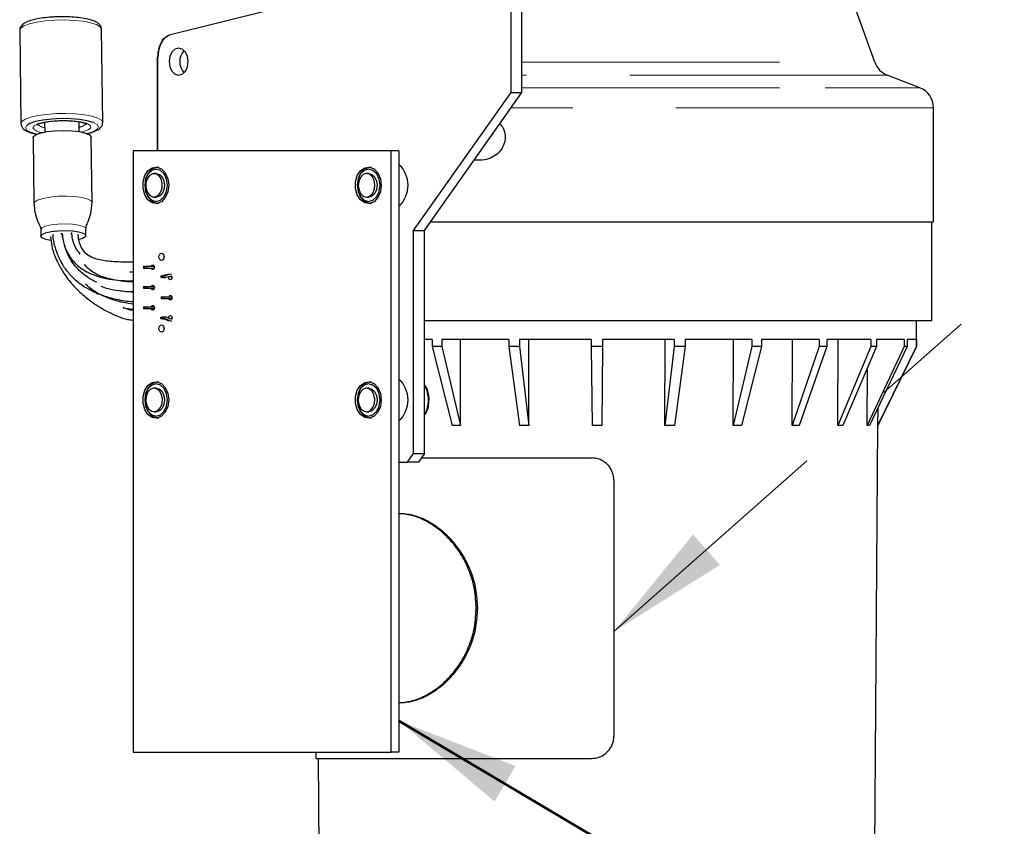
# Model space of a CAD drawing. Units: inches. Extents: x 0.3 to 10.6, y 0.2 to 8.2.
# Drawn here: x 6.8 to 7.8, y 6.6 to 7.4 of the extents above; entities that cross this region are included whole.
import ezdxf

# ---------------------------------------------------------------- set-up
doc = ezdxf.new("R2010")
doc.units = ezdxf.units.IN
doc.header["$MEASUREMENT"] = 0
doc.linetypes.add('PHANTOM', pattern=[0.5, 0.25, -0.05, 0.05, -0.05, 0.05, -0.05])
doc.layers.add('TXT', color=7, linetype='PHANTOM', lineweight=50)
doc.styles.get("Standard").update_dxf_attribs({"font": 'ARIAL.TTF'})
doc.dimstyles.new('SLDDIMSTYLE0', dxfattribs={"dimtxt": 0.18, "dimasz": 0.12, "dimexe": 0, "dimexo": 0.0625, "dimgap": 0, "dimtad": 0, "dimtih": 1, "dimtoh": 1, "dimdec": 0, "dimrnd": 1e-09, "dimzin": 0, "dimdsep": 46, "dimlunit": 5, "dimtxsty": 'Standard', "dimsah": 1, "dimcen": 0.09, "dimadec": 0, "dimazin": 0, "dimtfac": 0.12, "dimtdec": 0, "dimtofl": 0, "dimtmove": 0, "dimatfit": 3, "dimfxl": 1, "dimfrac": 2, "dimtolj": 1, "dimtzin": 0, "dimarcsym": 0})

msp = doc.modelspace()

# ---------------------------------------------------------------- linework, layer by layer
at = {"color": 7, "linetype": 'Continuous', "lineweight": 25}
for p, q in [((7.31908, 7.32514), (7.31908, 7.47636)), ((7.32969, 7.32514), (7.32969, 7.47636)), ((7.67213, 7.3545), (7.62819, 7.47754)), ((7.17655, 7.42803), (6.9873, 7.38084)), ((6.84221, 7.38556), (6.84347, 7.29487)), ((6.92286, 7.29596), (6.9216, 7.38666)), ((6.97567, 7.3595), (6.97567, 7.26845)), ((7.71578, 7.32985), (7.68422, 7.34209)), ((7.22448, 7.19136), (7.31908, 7.32514)), ((7.23509, 7.19136), (7.32969, 7.32514)), ((7.31908, 7.32514), (7.32969, 7.32514)), ((7.72908, 7.1997), (7.72908, 7.31043)), ((6.8664, 7.29626), (6.86653, 7.2868)), ((6.90003, 7.28726), (6.89989, 7.29673)), ((6.9124, 7.21831), (6.91151, 7.28204)), ((6.85519, 7.28127), (6.85607, 7.21753)), ((6.95219, 7.26845), (6.95219, 6.68511)), ((7.20262, 7.26845), (6.95219, 7.26845)), ((7.20262, 6.68511), (7.20262, 7.26845)), ((7.21005, 7.26845), (7.20262, 7.26845)), ((7.21005, 7.26845), (7.21005, 6.68511)), ((7.2896, 7.25953), (7.28329, 7.25953)), ((6.9747, 7.24653), (6.97264, 7.24653)), ((6.97699, 7.25245), (6.97586, 7.25245)), ((7.18094, 7.24653), (7.17888, 7.24653)), ((7.18323, 7.25245), (7.1821, 7.25245)), ((6.97264, 7.2237), (6.9747, 7.2237)), ((6.97586, 7.21778), (6.97699, 7.21778)), ((7.17888, 7.2237), (7.18094, 7.2237)), ((7.1821, 7.21778), (7.18323, 7.21778)), ((7.24098, 7.1997), (7.63341, 7.1997)), ((7.63341, 7.1997), (7.72908, 7.1997)), ((7.72742, 7.10353), (7.72742, 7.1997)), ((6.86275, 7.19223), (6.86284, 7.18575)), ((6.87457, 7.18653), (6.87504, 7.18687)), ((6.8821, 7.18842), (6.88315, 7.18848)), ((6.88397, 7.18382), (6.88359, 7.18786)), ((6.89197, 7.18792), (6.89219, 7.18787)), ((6.9065, 7.18636), (6.90641, 7.19283)), ((7.22448, 6.9747), (7.22448, 7.19136)), ((7.22448, 7.19136), (7.23509, 7.19136)), ((7.23509, 6.9747), (7.23509, 7.19136)), ((6.98229, 7.16585), (6.98229, 7.16584)), ((6.98229, 7.16581), (6.98229, 7.1658)), ((6.96251, 7.15648), (6.96251, 7.15483)), ((6.96251, 7.15648), (6.96378, 7.15648)), ((6.96251, 7.15483), (6.96378, 7.15483)), ((6.96378, 7.15648), (6.96535, 7.15648)), ((6.96378, 7.15483), (6.96535, 7.15483)), ((6.96535, 7.15648), (6.96535, 7.15483)), ((6.96535, 7.15648), (6.97279, 7.15648)), ((6.96535, 7.15483), (6.97284, 7.15483)), ((6.98731, 7.14892), (6.98177, 7.14742)), ((6.98963, 7.14892), (6.98409, 7.14742)), ((6.97927, 7.1474), (6.97927, 7.14576)), ((6.97927, 7.1474), (6.98067, 7.1474)), ((6.98067, 7.14576), (6.97927, 7.14576)), ((6.98252, 7.1474), (6.98067, 7.1474)), ((6.98067, 7.1474), (6.98067, 7.14576)), ((6.98067, 7.14576), (6.98252, 7.14576)), ((6.98252, 7.1474), (6.98252, 7.14576)), ((6.98391, 7.1474), (6.98252, 7.1474)), ((6.98252, 7.14576), (6.98391, 7.14576)), ((6.98431, 7.14581), (6.98966, 7.14726)), ((6.98871, 7.14701), (6.99009, 7.14573)), ((6.91835, 7.12902), (6.91441, 7.1321)), ((6.95219, 7.13165), (6.9496, 7.13199)), ((6.96251, 7.13679), (6.96251, 7.13515)), ((6.96251, 7.13679), (6.96378, 7.13679)), ((6.96251, 7.13515), (6.96378, 7.13515)), ((6.96378, 7.13679), (6.96535, 7.13679)), ((6.96378, 7.13515), (6.96535, 7.13515)), ((6.96535, 7.13679), (6.96535, 7.13515)), ((6.96535, 7.13679), (6.97279, 7.13679)), ((6.96535, 7.13515), (6.97284, 7.13515)), ((6.97968, 7.12695), (6.97968, 7.12531)), ((6.97968, 7.12695), (6.98095, 7.12695)), ((6.97968, 7.12531), (6.98095, 7.12531)), ((6.98095, 7.12695), (6.98252, 7.12695)), ((6.98095, 7.12531), (6.98252, 7.12531)), ((6.98252, 7.12695), (6.98252, 7.12531)), ((6.98252, 7.12695), (6.98995, 7.12695)), ((6.98252, 7.12531), (6.99001, 7.12531)), ((6.94265, 7.1163), (6.95219, 7.11475)), ((6.96251, 7.11711), (6.96251, 7.11546)), ((6.96251, 7.11711), (6.96378, 7.11711)), ((6.96251, 7.11546), (6.96378, 7.11546)), ((6.96378, 7.11711), (6.96535, 7.11711)), ((6.96378, 7.11546), (6.96535, 7.11546)), ((6.96535, 7.11711), (6.96535, 7.11546)), ((6.96535, 7.11711), (6.97279, 7.11711)), ((6.96535, 7.11546), (6.97284, 7.11546)), ((6.97927, 7.10562), (6.97927, 7.10726)), ((6.97927, 7.10726), (6.98067, 7.10726)), ((6.98067, 7.10562), (6.97927, 7.10562)), ((6.98252, 7.10726), (6.98067, 7.10726)), ((6.98067, 7.10726), (6.98067, 7.10562)), ((6.98067, 7.10562), (6.98252, 7.10562)), ((6.98731, 7.10323), (6.98186, 7.10557)), ((6.98252, 7.10726), (6.98252, 7.10562)), ((6.98391, 7.10726), (6.98252, 7.10726)), ((6.98252, 7.10562), (6.98391, 7.10562)), ((6.98418, 7.10557), (6.98963, 7.10323)), ((6.98973, 7.1049), (6.98452, 7.10714)), ((6.98884, 7.10528), (6.99008, 7.10663)), ((7.72742, 7.10353), (7.23509, 7.10353)), ((7.71275, 7.07853), (7.71275, 7.10353)), ((6.98229, 7.0963), (6.98229, 7.09629)), ((6.98229, 7.09625), (6.98229, 7.09624)), ((7.24258, 7.08553), (7.23509, 7.08553)), ((7.24258, 7.08553), (7.24258, 7.07853)), ((7.31688, 7.08553), (7.25197, 7.08553)), ((7.25197, 7.08553), (7.25197, 7.07853)), ((7.27019, 7.0019), (7.2699, 7.08553)), ((7.31688, 7.08553), (7.31688, 7.07853)), ((7.397, 7.08553), (7.32734, 7.08553)), ((7.32734, 7.08553), (7.32734, 7.07853)), ((7.33643, 7.0019), (7.33629, 7.08553)), ((7.397, 7.08553), (7.397, 7.07853)), ((7.47749, 7.08553), (7.40783, 7.08553)), ((7.40783, 7.08553), (7.40783, 7.07853)), ((7.4684, 7.0019), (7.46854, 7.08553)), ((7.47749, 7.08553), (7.47749, 7.07853)), ((7.55287, 7.08553), (7.48796, 7.08553)), ((7.48796, 7.08553), (7.48796, 7.07853)), ((7.53465, 7.0019), (7.53493, 7.08553)), ((7.55287, 7.08553), (7.55287, 7.07853)), ((7.61799, 7.08553), (7.56225, 7.08553)), ((7.56225, 7.08553), (7.56225, 7.07853)), ((7.59188, 7.0019), (7.59229, 7.08553)), ((7.61799, 7.08553), (7.61799, 7.07853)), ((7.66843, 7.08553), (7.62565, 7.08553)), ((7.62565, 7.08553), (7.62565, 7.07853)), ((7.63621, 7.0019), (7.63671, 7.08553)), ((7.66843, 7.08553), (7.66843, 7.07853)), ((7.70073, 7.08553), (7.67384, 7.08553)), ((7.67384, 7.08553), (7.67384, 7.07853)), ((7.70073, 7.08553), (7.70073, 7.07853)), ((7.7127, 7.08553), (7.70353, 7.08553)), ((7.70353, 7.08553), (7.70353, 7.07853)), ((7.7127, 7.08553), (7.7127, 7.07853)), ((7.25197, 7.07853), (7.24258, 7.07853)), ((7.24258, 7.07853), (7.26194, 7.0019)), ((7.25197, 7.07853), (7.27019, 7.0019)), ((7.32734, 7.07853), (7.31688, 7.07853)), ((7.31688, 7.07853), (7.32724, 7.0019)), ((7.32734, 7.07853), (7.33643, 7.0019)), ((7.40783, 7.07853), (7.397, 7.07853)), ((7.397, 7.07853), (7.39766, 7.0019)), ((7.40783, 7.07853), (7.40718, 7.0019)), ((7.47749, 7.07853), (7.4684, 7.0019)), ((7.48796, 7.07853), (7.47749, 7.07853)), ((7.48796, 7.07853), (7.4776, 7.0019)), ((7.55287, 7.07853), (7.53465, 7.0019)), ((7.56225, 7.07853), (7.54289, 7.0019)), ((7.56225, 7.07853), (7.55287, 7.07853)), ((7.61799, 7.07853), (7.59188, 7.0019)), ((7.62565, 7.07853), (7.59862, 7.0019)), ((7.62565, 7.07853), (7.61799, 7.07853)), ((7.66843, 7.07853), (7.63621, 7.0019)), ((7.67384, 7.07853), (7.64097, 7.0019)), ((7.70073, 7.07853), (7.6646, 7.0019)), ((7.70353, 7.07853), (7.66706, 7.0019)), ((7.67384, 7.07853), (7.66843, 7.07853)), ((7.7127, 7.07853), (7.67512, 7.0019)), ((7.67517, 7.0019), (7.71275, 7.07853)), ((7.70353, 7.07853), (7.70073, 7.07853)), ((7.71275, 7.07853), (7.7127, 7.07853)), ((7.6646, 7.0019), (7.66498, 7.05787)), ((6.97699, 7.04411), (6.97586, 7.04411)), ((7.18323, 7.04411), (7.1821, 7.04411)), ((6.9747, 7.0382), (6.97264, 7.0382)), ((7.18094, 7.0382), (7.17888, 7.0382)), ((6.97264, 7.01536), (6.9747, 7.01536)), ((7.17888, 7.01536), (7.18094, 7.01536)), ((7.67512, 7.0019), (7.67524, 7.01909)), ((6.97586, 7.00945), (6.97699, 7.00945)), ((7.1821, 7.00945), (7.18323, 7.00945)), ((7.27019, 7.0019), (7.26194, 7.0019)), ((7.33643, 7.0019), (7.32724, 7.0019)), ((7.40718, 7.0019), (7.39766, 7.0019)), ((7.4776, 7.0019), (7.4684, 7.0019)), ((7.54289, 7.0019), (7.53465, 7.0019)), ((7.59862, 7.0019), (7.59188, 7.0019)), ((7.64097, 7.0019), (7.63621, 7.0019)), ((7.66706, 7.0019), (7.6646, 7.0019)), ((7.67228, 6.58893), (7.67517, 7.0019)), ((7.67517, 7.0019), (7.67512, 7.0019)), ((7.21005, 6.96636), (7.21859, 6.96636)), ((7.21859, 6.96636), (7.22448, 6.9747)), ((7.2292, 6.96636), (7.21859, 6.96636)), ((7.22448, 6.9747), (7.23509, 6.9747)), ((7.23509, 6.9747), (7.2292, 6.96636)), ((7.23214, 6.97053), (7.39723, 6.97053)), ((7.41891, 6.94886), (7.41891, 6.70053)), ((6.95219, 6.68511), (7.20262, 6.68511)), ((7.12977, 6.68511), (7.12977, 6.6795)), ((7.21005, 6.68511), (7.20262, 6.68511)), ((7.12982, 6.67886), (7.39723, 6.67886)), ((7.13193, 6.67886), (7.13309, 6.51334))]:
    msp.add_line(p, q, dxfattribs=at)
at = {"color": 8, "linetype": 'PHANTOM', "lineweight": 18}
for p, q in [((6.97567, 7.3595), (6.97641, 7.3595)), ((6.97641, 7.3595), (6.97641, 7.26845)), ((7.32969, 7.3545), (7.67213, 7.3545)), ((7.68422, 7.34209), (7.32969, 7.34209)), ((7.32969, 7.32985), (7.624, 7.32985)), ((7.624, 7.32985), (7.71578, 7.32985)), ((7.72908, 7.31043), (7.31928, 7.31043)), ((6.91152, 7.21993), (6.9124, 7.21831)), ((6.96378, 7.15648), (6.96378, 7.15483)), ((6.98177, 7.14742), (6.98409, 7.14742)), ((6.96378, 7.13679), (6.96378, 7.13515)), ((6.98095, 7.12695), (6.98095, 7.12531)), ((6.96378, 7.11711), (6.96378, 7.11546)), ((6.98418, 7.10557), (6.98186, 7.10557)), ((7.2853, 6.8247), (7.28582, 6.8247))]:
    msp.add_line(p, q, dxfattribs=at)
at = {"color": 8, "linetype": 'PHANTOM', "lineweight": 18, "flags": 128}
for points in [[(6.9216, 7.38666), (6.92159, 7.38682), (6.92024, 7.38905), (6.91666, 7.39112), (6.91106, 7.39289), (6.90377, 7.39426), (6.89521, 7.39517), (6.88587, 7.39554), (6.8763, 7.39537), (6.86706, 7.39466), (6.85868, 7.39345), (6.85165, 7.39182), (6.84638, 7.38985), (6.84318, 7.38767), (6.84222, 7.38539)], [(6.84347, 7.2947), (6.84443, 7.29698), (6.84764, 7.29916), (6.85291, 7.30112), (6.85993, 7.30276), (6.86831, 7.30397), (6.87755, 7.30468), (6.88712, 7.30485), (6.89646, 7.30447), (6.90502, 7.30357), (6.91232, 7.30219), (6.91792, 7.30042), (6.9215, 7.29836), (6.92285, 7.29613), (6.92286, 7.29594)], [(6.85055, 7.29426), (6.84871, 7.29293), (6.8477, 7.29073)], [(6.85511, 7.29086), (6.85618, 7.29285), (6.85966, 7.29471), (6.86523, 7.29627), (6.8724, 7.29739), (6.88053, 7.29798), (6.8889, 7.29798), (6.89676, 7.2974), (6.90342, 7.29628), (6.90829, 7.29472), (6.91092, 7.29286), (6.9111, 7.29087), (6.9088, 7.28893), (6.90422, 7.2872), (6.90262, 7.28679)], [(6.90732, 7.28548), (6.90886, 7.28586), (6.91435, 7.28771), (6.91772, 7.2898), (6.91874, 7.29201), (6.91733, 7.29417), (6.91396, 7.296)], [(6.8477, 7.29073), (6.8491, 7.28857), (6.85283, 7.2866), (6.85862, 7.28496), (6.85929, 7.28482)], [(6.85607, 7.21753), (6.85662, 7.21888), (6.85949, 7.2208), (6.86456, 7.22245), (6.87137, 7.22371), (6.87933, 7.22445), (6.88772, 7.22461), (6.8958, 7.22417), (6.90286, 7.22318), (6.90826, 7.22173), (6.91152, 7.21993)], [(6.86275, 7.19218), (6.86275, 7.19224), (6.86392, 7.19394), (6.86733, 7.19548), (6.87261, 7.19671), (6.87918, 7.19749)], [(6.87918, 7.19749), (6.88635, 7.19772), (6.89332, 7.1974), (6.89934, 7.19655), (6.90376, 7.19526), (6.90611, 7.19367), (6.90641, 7.19283)]]:
    msp.add_lwpolyline(points, dxfattribs=at)
at = {"color": 7, "linetype": 'Continuous', "lineweight": 25, "flags": 128}
for points in [[(7, 7.36728), (6.99644, 7.36828), (6.99288, 7.36728), (6.98986, 7.36442), (6.98784, 7.36015), (6.98713, 7.35511), (6.98784, 7.35007), (6.98986, 7.3458), (6.99288, 7.34295), (6.99644, 7.34195), (7, 7.34295), (7.00303, 7.3458), (7.00504, 7.35007), (7.00575, 7.35511), (7.00504, 7.36015), (7.00303, 7.36442), (7, 7.36728)], [(6.91396, 7.296), (6.91361, 7.29614), (6.90781, 7.29778), (6.90033, 7.29899), (6.89169, 7.29967), (6.88248, 7.2998), (6.87331, 7.29934), (6.86481, 7.29835), (6.85758, 7.29688), (6.85208, 7.29503), (6.85055, 7.29426)], [(6.85519, 7.28127), (6.8554, 7.28212), (6.85767, 7.28407), (6.86222, 7.2858), (6.86865, 7.28717), (6.87639, 7.28805)], [(6.87639, 7.28805), (6.88474, 7.28836), (6.89297, 7.28807), (6.90034, 7.28721), (6.90621, 7.28586), (6.91004, 7.28414), (6.91151, 7.28219), (6.91151, 7.28204)], [(6.98599, 7.24152), (6.98684, 7.23511), (6.98599, 7.2287), (6.98356, 7.22315), (6.97988, 7.21922), (6.97544, 7.21744), (6.97085, 7.21804), (6.96672, 7.22095), (6.96362, 7.22577), (6.96195, 7.23185), (6.96195, 7.23837), (6.96362, 7.24446), (6.96672, 7.24928), (6.97085, 7.25219), (6.97544, 7.25279), (6.97988, 7.251), (6.98356, 7.24707), (6.98599, 7.24152)], [(6.97739, 7.25231), (6.97473, 7.25237), (6.9704, 7.25063), (6.96681, 7.24679), (6.96444, 7.24137), (6.96361, 7.23511)], [(6.96445, 7.24108), (6.96361, 7.23511), (6.96445, 7.22914), (6.96684, 7.22408), (6.97042, 7.2207), (6.97464, 7.21951), (6.97886, 7.2207), (6.98244, 7.22408), (6.98483, 7.22914), (6.98567, 7.23511), (6.98483, 7.24108), (6.98244, 7.24614), (6.97886, 7.24953), (6.97464, 7.25071), (6.97042, 7.24953), (6.96684, 7.24614), (6.96445, 7.24108)], [(6.96821, 7.24466), (6.96596, 7.24154), (6.96473, 7.23744), (6.9647, 7.23299), (6.96588, 7.22886), (6.96809, 7.22568), (6.97099, 7.22394), (6.97414, 7.2239), (6.97706, 7.22556), (6.97931, 7.22868), (6.98054, 7.23278), (6.98057, 7.23724), (6.97939, 7.24137), (6.97718, 7.24455), (6.97428, 7.24629), (6.97113, 7.24633), (6.96821, 7.24466)], [(6.97366, 7.24653), (6.97464, 7.24661), (6.97775, 7.24574), (6.98039, 7.24324), (6.98215, 7.23951), (6.98277, 7.23511)], [(7.19223, 7.24152), (7.19308, 7.23511), (7.19223, 7.2287), (7.1898, 7.22315), (7.18612, 7.21922), (7.18168, 7.21744), (7.17709, 7.21804), (7.17296, 7.22095), (7.16985, 7.22577), (7.16819, 7.23185), (7.16819, 7.23837), (7.16985, 7.24446), (7.17296, 7.24928), (7.17709, 7.25219), (7.18168, 7.25279), (7.18612, 7.251), (7.1898, 7.24707), (7.19223, 7.24152)], [(7.18363, 7.25231), (7.18097, 7.25237), (7.17664, 7.25063), (7.17305, 7.24679), (7.17068, 7.24137), (7.16985, 7.23511)], [(7.17069, 7.24108), (7.16985, 7.23511), (7.17069, 7.22914), (7.17308, 7.22408), (7.17666, 7.2207), (7.18088, 7.21951), (7.1851, 7.2207), (7.18868, 7.22408), (7.19107, 7.22914), (7.19191, 7.23511), (7.19107, 7.24108), (7.18868, 7.24614), (7.1851, 7.24953), (7.18088, 7.25071), (7.17666, 7.24953), (7.17308, 7.24614), (7.17069, 7.24108)], [(7.17542, 7.24543), (7.17289, 7.24277), (7.17127, 7.23895), (7.17081, 7.23455), (7.17158, 7.23023), (7.17346, 7.22665), (7.17616, 7.22436), (7.17928, 7.22371), (7.18233, 7.2248), (7.18486, 7.22745), (7.18648, 7.23127), (7.18694, 7.23568), (7.18617, 7.24), (7.18429, 7.24358), (7.18159, 7.24586), (7.17847, 7.24652), (7.17542, 7.24543)], [(7.1799, 7.24653), (7.18088, 7.24661), (7.18399, 7.24574), (7.18663, 7.24324), (7.18839, 7.23951), (7.18901, 7.23511)], [(6.96361, 7.23511), (6.96444, 7.22885), (6.96681, 7.22344), (6.9704, 7.2196), (6.97473, 7.21785), (6.97739, 7.21791)], [(6.98277, 7.23511), (6.98215, 7.23071), (6.98039, 7.22698), (6.97775, 7.22449), (6.97464, 7.22361), (6.97366, 7.2237)], [(7.16985, 7.23511), (7.17068, 7.22885), (7.17305, 7.22344), (7.17664, 7.2196), (7.18097, 7.21785), (7.18363, 7.21791)], [(7.18901, 7.23511), (7.18839, 7.23071), (7.18663, 7.22698), (7.18399, 7.22449), (7.18088, 7.22361), (7.1799, 7.2237)], [(6.87256, 7.18158), (6.86747, 7.18264), (6.86404, 7.18409), (6.86284, 7.18576), (6.86401, 7.18746), (6.86742, 7.18901), (6.8727, 7.19024), (6.87927, 7.19101)], [(6.87927, 7.19101), (6.88644, 7.19125), (6.89341, 7.19092), (6.89943, 7.19007), (6.90385, 7.18878), (6.9062, 7.1872), (6.90621, 7.18549), (6.90389, 7.18385), (6.89994, 7.18255)], [(6.98224, 7.1671), (6.98244, 7.16572), (6.98224, 7.16434), (6.98169, 7.16317), (6.98086, 7.16239), (6.97988, 7.16211), (6.97891, 7.16239), (6.97808, 7.16317), (6.97753, 7.16434), (6.97733, 7.16572), (6.97753, 7.1671), (6.97808, 7.16827), (6.97891, 7.16906), (6.97988, 7.16933), (6.98086, 7.16906), (6.98169, 7.16827), (6.98224, 7.1671)], [(6.96981, 7.15648), (6.97015, 7.15718), (6.97068, 7.15767), (6.9713, 7.15785), (6.97192, 7.15767), (6.97245, 7.15718), (6.9728, 7.15643), (6.97292, 7.15555)], [(6.98238, 7.16494), (6.98229, 7.16583), (6.98236, 7.16661)], [(6.98239, 7.16503), (6.98229, 7.16583), (6.98237, 7.16654)], [(6.97292, 7.15555), (6.9728, 7.15467), (6.97245, 7.15393), (6.97192, 7.15343), (6.9713, 7.15326), (6.97068, 7.15343), (6.97015, 7.15393), (6.9698, 7.15467), (6.96976, 7.15483)], [(6.99009, 7.14571), (6.98997, 7.14483), (6.98962, 7.14409), (6.98909, 7.14359), (6.98847, 7.14341), (6.98785, 7.14359), (6.98732, 7.14409), (6.98697, 7.14483), (6.98684, 7.14571), (6.98695, 7.14653)], [(6.97292, 7.13587), (6.9728, 7.13499), (6.97245, 7.13424), (6.97192, 7.13375), (6.9713, 7.13357), (6.97068, 7.13375), (6.97015, 7.13424), (6.9698, 7.13499), (6.96976, 7.13515)], [(6.96981, 7.13679), (6.97015, 7.13749), (6.97068, 7.13799), (6.9713, 7.13816), (6.97192, 7.13799), (6.97245, 7.13749), (6.9728, 7.13675), (6.97292, 7.13587)], [(6.99009, 7.12602), (6.98997, 7.12515), (6.98962, 7.1244), (6.98909, 7.1239), (6.98847, 7.12373), (6.98785, 7.1239), (6.98732, 7.1244), (6.98697, 7.12515), (6.98693, 7.12531)], [(6.98698, 7.12695), (6.98732, 7.12765), (6.98785, 7.12815), (6.98847, 7.12832), (6.98909, 7.12815), (6.98962, 7.12765), (6.98997, 7.1269), (6.99009, 7.12602)], [(6.97292, 7.11618), (6.9728, 7.1153), (6.97245, 7.11456), (6.97192, 7.11406), (6.9713, 7.11389), (6.97068, 7.11406), (6.97015, 7.11456), (6.9698, 7.1153), (6.96976, 7.11546)], [(6.96981, 7.11711), (6.97015, 7.11781), (6.97068, 7.1183), (6.9713, 7.11848), (6.97192, 7.1183), (6.97245, 7.11781), (6.9728, 7.11706), (6.97292, 7.11618)], [(6.98685, 7.10614), (6.98684, 7.10634), (6.98697, 7.10722), (6.98732, 7.10796), (6.98785, 7.10846), (6.98847, 7.10864), (6.98909, 7.10846), (6.98962, 7.10796), (6.98997, 7.10722), (6.99009, 7.10634), (6.99009, 7.10634)], [(6.99009, 7.10634), (6.98997, 7.10546), (6.98963, 7.10473)], [(6.98224, 7.09755), (6.98244, 7.09617), (6.98224, 7.09479), (6.98169, 7.09362), (6.98086, 7.09283), (6.97988, 7.09256), (6.97891, 7.09283), (6.97808, 7.09362), (6.97753, 7.09479), (6.97733, 7.09617), (6.97753, 7.09755), (6.97808, 7.09872), (6.97891, 7.0995), (6.97988, 7.09978), (6.98086, 7.0995), (6.98169, 7.09872), (6.98224, 7.09755)], [(6.98238, 7.09539), (6.98229, 7.09627), (6.98236, 7.09706)], [(6.98239, 7.09548), (6.98229, 7.09627), (6.98237, 7.09699)], [(6.98599, 7.03319), (6.98684, 7.02678), (6.98599, 7.02037), (6.98356, 7.01482), (6.97988, 7.01089), (6.97544, 7.0091), (6.97085, 7.00971), (6.96672, 7.01261), (6.96362, 7.01744), (6.96195, 7.02352), (6.96195, 7.03004), (6.96362, 7.03612), (6.96672, 7.04094), (6.97085, 7.04385), (6.97544, 7.04445), (6.97988, 7.04267), (6.98356, 7.03874), (6.98599, 7.03319)], [(6.97739, 7.04398), (6.97473, 7.04404), (6.9704, 7.0423), (6.96681, 7.03846), (6.96444, 7.03304), (6.96361, 7.02678)], [(7.19223, 7.03319), (7.19308, 7.02678), (7.19223, 7.02037), (7.1898, 7.01482), (7.18612, 7.01089), (7.18168, 7.0091), (7.17709, 7.00971), (7.17296, 7.01261), (7.16985, 7.01744), (7.16819, 7.02352), (7.16819, 7.03004), (7.16985, 7.03612), (7.17296, 7.04094), (7.17709, 7.04385), (7.18168, 7.04445), (7.18612, 7.04267), (7.1898, 7.03874), (7.19223, 7.03319)], [(7.18363, 7.04398), (7.18097, 7.04404), (7.17664, 7.0423), (7.17305, 7.03846), (7.17068, 7.03304), (7.16985, 7.02678)], [(6.96445, 7.03275), (6.96361, 7.02678), (6.96445, 7.02081), (6.96684, 7.01575), (6.97042, 7.01237), (6.97464, 7.01118), (6.97886, 7.01237), (6.98244, 7.01575), (6.98483, 7.02081), (6.98567, 7.02678), (6.98483, 7.03275), (6.98244, 7.03781), (6.97886, 7.04119), (6.97464, 7.04238), (6.97042, 7.04119), (6.96684, 7.03781), (6.96445, 7.03275)], [(6.97497, 7.03771), (6.97183, 7.03814), (6.96882, 7.03684), (6.96639, 7.03401), (6.96491, 7.03008), (6.9646, 7.02564), (6.96552, 7.02138), (6.96752, 7.01794), (6.97031, 7.01585), (6.97344, 7.01542), (6.97645, 7.01672), (6.97888, 7.01955), (6.98036, 7.02348), (6.98067, 7.02792), (6.97975, 7.03218), (6.97775, 7.03562), (6.97497, 7.03771)], [(6.97366, 7.0382), (6.97464, 7.03828), (6.97775, 7.0374), (6.98039, 7.03491), (6.98215, 7.03118), (6.98277, 7.02678)], [(7.17069, 7.03275), (7.16985, 7.02678), (7.17069, 7.02081), (7.17308, 7.01575), (7.17666, 7.01237), (7.18088, 7.01118), (7.1851, 7.01237), (7.18868, 7.01575), (7.19107, 7.02081), (7.19191, 7.02678), (7.19107, 7.03275), (7.18868, 7.03781), (7.1851, 7.04119), (7.18088, 7.04238), (7.17666, 7.04119), (7.17308, 7.03781), (7.17069, 7.03275)], [(7.18691, 7.02784), (7.18601, 7.03211), (7.18403, 7.03557), (7.18126, 7.03769), (7.17813, 7.03815), (7.17511, 7.03688), (7.17266, 7.03407), (7.17116, 7.03015), (7.17084, 7.02572), (7.17174, 7.02145), (7.17372, 7.01799), (7.17649, 7.01587), (7.17963, 7.01541), (7.18264, 7.01668), (7.18509, 7.01949), (7.18659, 7.02341), (7.18691, 7.02784)], [(7.1799, 7.0382), (7.18088, 7.03828), (7.18399, 7.0374), (7.18663, 7.03491), (7.18839, 7.03118), (7.18901, 7.02678)], [(6.96361, 7.02678), (6.96444, 7.02052), (6.96681, 7.0151), (6.9704, 7.01126), (6.97473, 7.00952), (6.97739, 7.00958)], [(6.98277, 7.02678), (6.98215, 7.02238), (6.98039, 7.01865), (6.97775, 7.01616), (6.97464, 7.01528), (6.97366, 7.01536)], [(7.16985, 7.02678), (7.17068, 7.02052), (7.17305, 7.0151), (7.17664, 7.01126), (7.18097, 7.00952), (7.18363, 7.00958)], [(7.18901, 7.02678), (7.18839, 7.02238), (7.18663, 7.01865), (7.18399, 7.01616), (7.18088, 7.01528), (7.1799, 7.01536)]]:
    msp.add_lwpolyline(points, dxfattribs=at)
at = {"color": 7, "linetype": 'Continuous', "lineweight": 25}
for centre, radius, start, end in [((7.01345, 7.35511), 0.01594, 137.23563, 222.76437), ((7.69175, 7.36151), 0.02083, 199.65394, 248.81371), ((7.70825, 7.31043), 0.02083, 360, 68.81387), ((7.19123, 7.23511), 0.0279, 312.39212, 47.60788), ((6.98159, 7.14807), 0.000667, 270.04833, 285.20825), ((6.98391, 7.14807), 0.000668, 270.05855, 285.19803), ((6.98391, 7.14726), 0.0015, 270.06682, 285.21126), ((6.98737, 7.14579), 0.00272, 358.20121, 34.78571), ((6.98159, 7.10494), 0.000683, 66.51909, 89.78744), ((6.98391, 7.10573), 0.00153, 66.49969, 89.80545), ((6.98391, 7.10494), 0.000683, 66.51913, 89.78323), ((7.19123, 7.02678), 0.0279, 312.39208, 47.60792)]:
    msp.add_arc(centre, radius, start, end, dxfattribs=at)
at = {"color": 8, "linetype": 'PHANTOM', "lineweight": 18}
for centre, radius, start, end in [((6.86708, 7.30099), 0.00989, 217.39316, 266.47306), ((6.89951, 7.30051), 0.00894, 272.90329, 328.16339), ((6.8643, 7.29771), 0.01146, 216.68313, 268.25469), ((7.20908, 7.02678), 0.02952, 331.78645, 28.21355)]:
    msp.add_arc(centre, radius, start, end, dxfattribs=at)
at = {"color": 7, "linetype": 'Continuous', "lineweight": 25}
for points, knots in [([(6.87708, 7.39851), (6.87581, 7.39847), (6.87176, 7.39834), (6.86522, 7.39762), (6.85786, 7.39639), (6.85157, 7.39471), (6.84675, 7.39263), (6.84352, 7.38994), (6.84221, 7.38725), (6.84223, 7.38562), (6.84224, 7.3851)], [0, 0, 0, 0, 0.09502, 0.302715, 0.490494, 0.651996, 0.788283, 0.878905, 0.961414, 1, 1, 1, 1]), ([(6.92138, 7.38672), (6.92142, 7.38715), (6.9216, 7.38867), (6.92004, 7.39103), (6.91719, 7.39337), (6.91264, 7.39534), (6.90647, 7.3969), (6.89893, 7.39803), (6.89067, 7.39864), (6.8833, 7.39882), (6.87873, 7.3986), (6.87708, 7.39851)], [0, 0, 0, 0, 0.025693, 0.092933, 0.158135, 0.253265, 0.391832, 0.548558, 0.719696, 0.898887, 1, 1, 1, 1]), ([(6.9873, 7.38084), (6.98564, 7.37982), (6.98219, 7.37771), (6.97888, 7.37231), (6.97678, 7.36614), (6.97653, 7.36173), (6.97641, 7.3595)], [0, 0, 0, 0, 0.229002, 0.475662, 0.735209, 1, 1, 1, 1]), ([(6.97641, 7.3595), (6.97655, 7.362), (6.97681, 7.3668), (6.97906, 7.37323), (6.98239, 7.37846), (6.98576, 7.38009), (6.9873, 7.38084)], [0, 0, 0, 0, 0.293572, 0.565347, 0.800819, 1, 1, 1, 1]), ([(6.84349, 7.29441), (6.84374, 7.2934), (6.84423, 7.29136), (6.84675, 7.28892), (6.85065, 7.28682), (6.85506, 7.28542), (6.85829, 7.28487), (6.85945, 7.28467)], [0, 0, 0, 0, 0.154235, 0.309734, 0.507315, 0.82156, 1, 1, 1, 1]), ([(6.85891, 7.29384), (6.85889, 7.29381), (6.85867, 7.29334), (6.86112, 7.29541), (6.8632, 7.29532), (6.86826, 7.29688), (6.8741, 7.29743), (6.87895, 7.29789), (6.88167, 7.29788), (6.88202, 7.29788)], [0, 0, 0, 0, 0.003822, 0.061665, 0.191029, 0.394198, 0.65703, 0.95573, 1, 1, 1, 1]), ([(6.88202, 7.29788), (6.88411, 7.2979), (6.88853, 7.29796), (6.89492, 7.29753), (6.90064, 7.29671), (6.90471, 7.29578), (6.90673, 7.29486), (6.90739, 7.29451), (6.90743, 7.29449)], [0, 0, 0, 0, 0.2432613, 0.5123247, 0.7431935, 0.9141112, 0.9940857, 1, 1, 1, 1]), ([(6.90726, 7.28533), (6.90877, 7.28566), (6.91217, 7.2864), (6.91687, 7.28814), (6.92063, 7.29061), (6.92271, 7.2934), (6.92265, 7.2952), (6.92262, 7.2959)], [0, 0, 0, 0, 0.230567, 0.516933, 0.736858, 0.898543, 1, 1, 1, 1]), ([(7.30824, 7.29481), (7.30936, 7.29348), (7.31214, 7.29019), (7.31365, 7.28357), (7.31305, 7.27657), (7.31027, 7.27033), (7.30561, 7.26502), (7.29912, 7.26103), (7.29339, 7.25961), (7.29013, 7.25954), (7.2896, 7.25953)], [0, 0, 0, 0, 0.103396, 0.254645, 0.389102, 0.518953, 0.655512, 0.805202, 0.968164, 1, 1, 1, 1]), ([(6.85607, 7.21753), (6.85628, 7.21449), (6.85668, 7.20869), (6.85926, 7.20122), (6.86153, 7.19637), (6.86261, 7.19356), (6.86271, 7.1926), (6.86275, 7.19223)], [0, 0, 0, 0, 0.345531, 0.659888, 0.890511, 0.957544, 1, 1, 1, 1]), ([(6.90641, 7.19283), (6.90653, 7.19361), (6.90689, 7.19606), (6.90918, 7.20078), (6.91182, 7.20839), (6.91219, 7.21472), (6.9124, 7.21831)], [0, 0, 0, 0, 0.08869, 0.281494, 0.592281, 1, 1, 1, 1]), ([(6.87416, 7.18775), (6.87425, 7.18645), (6.87459, 7.18145), (6.87668, 7.17355), (6.87999, 7.16476), (6.88454, 7.15642), (6.89021, 7.14894), (6.89801, 7.14149), (6.90812, 7.13445), (6.92067, 7.12866), (6.93514, 7.12462), (6.94545, 7.12261), (6.95147, 7.12233), (6.95219, 7.1223)], [0, 0, 0, 0, 0.035069, 0.134745, 0.218021, 0.287373, 0.389453, 0.468982, 0.57665, 0.719197, 0.838173, 0.980539, 1, 1, 1, 1]), ([(6.8835, 7.18845), (6.88368, 7.18608), (6.88418, 7.17986), (6.88799, 7.16981), (6.89547, 7.15894), (6.90939, 7.14908), (6.92902, 7.14303), (6.94442, 7.14259), (6.95219, 7.14236)], [0, 0, 0, 0, 0.077093, 0.20257, 0.344273, 0.500313, 0.74769, 1, 1, 1, 1]), ([(6.90098, 7.1684), (6.89948, 7.17027), (6.89597, 7.17464), (6.89332, 7.18205), (6.8929, 7.18731), (6.89273, 7.18937)], [0, 0, 0, 0, 0.312161, 0.729166, 1, 1, 1, 1]), ([(6.95219, 7.16058), (6.94595, 7.16054), (6.93511, 7.16048), (6.92035, 7.16217), (6.90845, 7.16603), (6.90171, 7.17443), (6.89938, 7.18194), (6.89912, 7.18628), (6.89903, 7.18782)], [0, 0, 0, 0, 0.274948, 0.47743, 0.658122, 0.80824, 0.932078, 1, 1, 1, 1]), ([(6.8721, 7.18545), (6.87241, 7.18225), (6.87321, 7.17395), (6.87779, 7.16241), (6.88343, 7.15193), (6.88864, 7.1445), (6.89323, 7.13891), (6.89791, 7.13389), (6.90446, 7.12773), (6.91431, 7.11998), (6.92882, 7.11163), (6.94191, 7.10551), (6.95042, 7.10444), (6.95219, 7.10422)], [0, 0, 0, 0, 0.0791409, 0.2050381, 0.3023647, 0.3727361, 0.4285643, 0.4808132, 0.5418994, 0.6503462, 0.7889756, 0.9559768, 1, 1, 1, 1]), ([(6.91695, 7.14097), (6.91536, 7.14173), (6.91112, 7.14374), (6.90368, 7.14888), (6.89642, 7.15584), (6.89069, 7.16431), (6.88718, 7.17129), (6.88598, 7.17616), (6.88554, 7.17796)], [0, 0, 0, 0, 0.105407, 0.279945, 0.537888, 0.700259, 0.889892, 1, 1, 1, 1]), ([(6.8872, 7.17222), (6.8868, 7.17343), (6.88638, 7.17473), (6.88619, 7.17608), (6.88618, 7.17617)], [0, 0, 0, 0, 0.928208, 1, 1, 1, 1]), ([(6.89031, 7.16751), (6.8905, 7.16663), (6.89088, 7.1649), (6.8917, 7.16332), (6.8921, 7.16253)], [0, 0, 0, 0, 0.502036, 1, 1, 1, 1]), ([(6.95219, 7.14105), (6.94806, 7.14137), (6.94091, 7.14192), (6.93101, 7.14367), (6.92349, 7.14579), (6.91711, 7.14845), (6.91135, 7.1519), (6.90714, 7.15543), (6.9053, 7.15813), (6.90498, 7.1586)], [0, 0, 0, 0, 0.239187, 0.413667, 0.579396, 0.689484, 0.811622, 0.967056, 1, 1, 1, 1]), ([(6.94921, 7.15103), (6.94926, 7.15103), (6.95025, 7.15099), (6.95125, 7.151), (6.95219, 7.15101)], [0, 0, 0, 0, 0.0556134, 1, 1, 1, 1]), ([(6.95219, 7.11983), (6.94895, 7.12028), (6.94322, 7.12109), (6.93562, 7.12303), (6.92857, 7.12531), (6.92134, 7.12841), (6.91326, 7.13282), (6.90851, 7.137), (6.90599, 7.13921)], [0, 0, 0, 0, 0.192497, 0.340557, 0.461143, 0.628462, 0.802974, 1, 1, 1, 1]), ([(6.92111, 7.13717), (6.92341, 7.13636), (6.92911, 7.13435), (6.93956, 7.13282), (6.94764, 7.13185), (6.95215, 7.13173), (6.95219, 7.13173)], [0, 0, 0, 0, 0.2303943, 0.5719778, 0.9965608, 1, 1, 1, 1]), ([(6.95219, 7.11361), (6.95122, 7.11372), (6.94792, 7.11411), (6.9449, 7.11557), (6.94277, 7.1166)], [0, 0, 0, 0, 0.29254, 1, 1, 1, 1]), ([(7.23943, 7.02653), (7.23945, 7.02678), (7.23973, 7.02929), (7.23871, 7.03397), (7.23727, 7.03898), (7.23548, 7.04118), (7.23509, 7.04166)], [0, 0, 0, 0, 0.046511, 0.472293, 0.883771, 1, 1, 1, 1]), ([(7.23509, 7.01192), (7.23566, 7.01271), (7.23751, 7.01525), (7.23907, 7.02033), (7.23931, 7.02451), (7.23943, 7.02653)], [0, 0, 0, 0, 0.18753, 0.608131, 1, 1, 1, 1]), ([(7.41891, 6.94886), (7.41867, 6.9513), (7.41819, 6.95617), (7.41446, 6.96266), (7.40897, 6.96756), (7.40287, 6.97016), (7.39884, 6.97042), (7.39723, 6.97053)], [0, 0, 0, 0, 0.21457, 0.429088, 0.643542, 0.857815, 1, 1, 1, 1]), ([(7.2853, 6.8247), (7.28497, 6.83076), (7.28433, 6.84285), (7.27921, 6.86025), (7.27146, 6.87622), (7.26122, 6.89013), (7.2492, 6.90153), (7.23606, 6.90991), (7.2229, 6.9153), (7.21406, 6.91604), (7.21005, 6.91637)], [0, 0, 0, 0, 0.139965, 0.278916, 0.415616, 0.548518, 0.675873, 0.795936, 0.90739, 1, 1, 1, 1]), ([(7.28671, 6.8247), (7.28639, 6.83076), (7.28575, 6.84285), (7.28062, 6.86025), (7.27288, 6.87622), (7.26263, 6.89013), (7.25062, 6.90153), (7.23748, 6.90992), (7.22391, 6.91543), (7.21465, 6.91618), (7.21022, 6.91654)], [0, 0, 0, 0, 0.138623, 0.276242, 0.411631, 0.543258, 0.669393, 0.788305, 0.898691, 1, 1, 1, 1]), ([(7.21005, 6.73302), (7.21406, 6.73335), (7.2229, 6.73409), (7.23606, 6.73949), (7.2492, 6.74786), (7.26122, 6.75926), (7.27146, 6.77317), (7.27921, 6.78915), (7.28433, 6.80654), (7.28497, 6.81863), (7.2853, 6.8247)], [0, 0, 0, 0, 0.09261, 0.204064, 0.324126, 0.451482, 0.584384, 0.721083, 0.860035, 1, 1, 1, 1]), ([(7.21022, 6.73286), (7.21465, 6.73322), (7.22391, 6.73396), (7.23748, 6.73948), (7.25062, 6.74787), (7.26263, 6.75926), (7.27288, 6.77317), (7.28062, 6.78915), (7.28575, 6.80654), (7.28639, 6.81863), (7.28671, 6.8247)], [0, 0, 0, 0, 0.101309, 0.211695, 0.330607, 0.456741, 0.588369, 0.723758, 0.861377, 1, 1, 1, 1]), ([(7.39723, 6.67886), (7.39966, 6.6791), (7.40453, 6.67958), (7.41103, 6.6833), (7.41593, 6.68878), (7.41853, 6.69488), (7.4188, 6.69892), (7.41891, 6.70053)], [0, 0, 0, 0, 0.214534, 0.429059, 0.643186, 0.857502, 1, 1, 1, 1]), ([(7.12977, 6.6795), (7.12977, 6.67947), (7.12977, 6.67925), (7.12979, 6.67904), (7.12982, 6.67886)], [0, 0, 0, 0, 0.16242, 1, 1, 1, 1])]:
    msp.add_open_spline(points, degree=3, knots=knots, dxfattribs=at)
at = {"layer": 'TXT', "color": 7}
msp.add_line((8.68818, 5.83843), (7.21005, 6.71549), dxfattribs=at)
msp.add_solid([(7.21005, 6.71549), (7.30304, 6.63706), (7.32345, 6.67146)], dxfattribs=at)

# ---------------------------------------------------------------- leaders
at = {"layer": 'TXT'}
msp.add_leader([(7.41891, 6.80191), (8.57727, 7.82744), (8.45727, 7.82744)], dimstyle='SLDDIMSTYLE0', dxfattribs=at)

doc.saveas('drawing.dxf')
